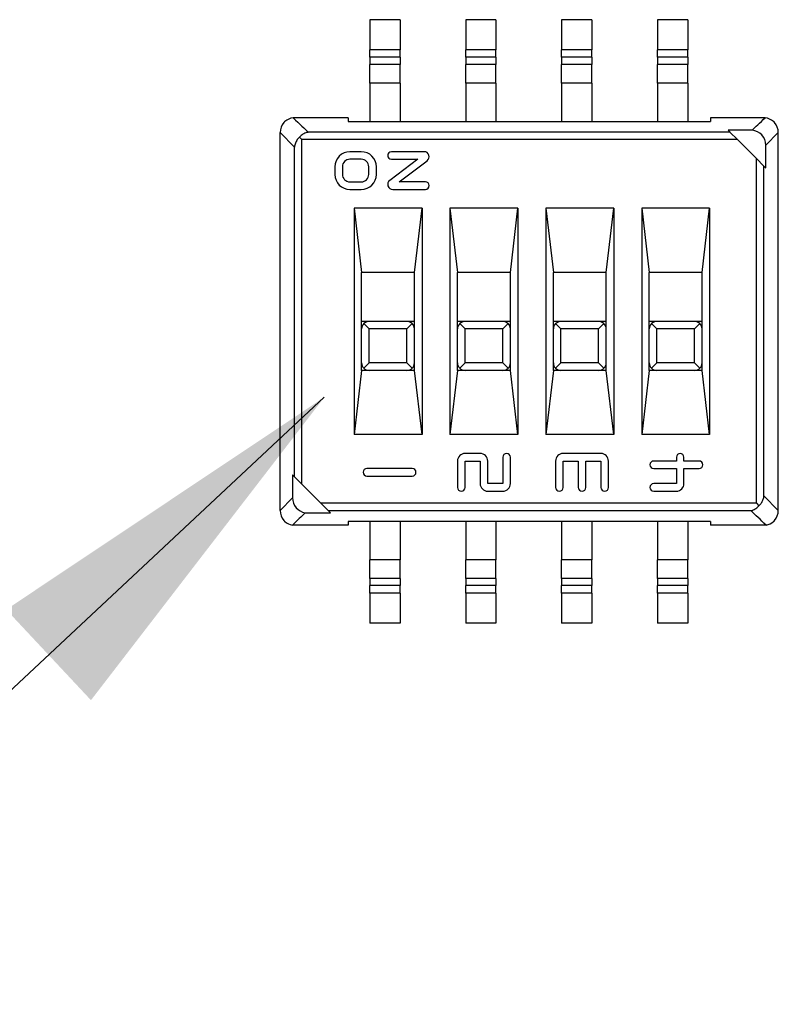
# Model space of a CAD drawing. Units: millimetres. Extents: x 23 to 826, y 21 to 577.
# Drawn here: x 584 to 594, y 304 to 317 of the extents above; entities that cross this region are included whole.
import ezdxf

# ---------------------------------------------------------------- set-up
doc = ezdxf.new("R2010")
doc.units = ezdxf.units.MM
doc.header["$LTSCALE"] = 2
for name, color, linetype, lineweight in [('Visible Tangent Edges(TDC)', 179, 'Continuous', 25), ('表示ｴｯｼﾞ(TDC)', 7, 'Continuous', 25), ('記号(TDC)', 7, 'Continuous', 18)]:
    doc.layers.add(name, color=color, linetype=linetype, lineweight=lineweight)
doc.styles.add('TDC', font='txt')
doc.dimstyles.new('TDC$7', dxfattribs={"dimscale": 2, "dimtxt": 2.4, "dimasz": 2.5, "dimexe": 1, "dimexo": 1, "dimgap": 0.4, "dimtad": 1, "dimrnd": 1e-08, "dimdsep": 46, "dimtxsty": 'TDC', "dimcen": 0.09, "dimdle": 10, "dimclrd": 179, "dimclre": 179, "dimclrt": 179, "dimazin": 2, "dimtfac": 0.625, "dimtmove": 0, "dimatfit": 3, "dimfxl": 1, "dimtolj": 1, "dimlwd": 9, "dimlwe": 9, "dimarcsym": 0})

msp = doc.modelspace()

# ---------------------------------------------------------------- linework, layer by layer
at = {"layer": 'Visible Tangent Edges(TDC)'}
for p, q in [((588.6481, 316.5239), (588.2481, 316.5239)), ((589.9181, 316.5239), (589.5181, 316.5239)), ((591.1881, 316.5239), (590.7881, 316.5239)), ((592.4581, 316.5239), (592.0581, 316.5239)), ((588.6481, 316.4256), (588.2481, 316.4256)), ((589.9181, 316.4256), (589.5181, 316.4256)), ((591.1881, 316.4256), (590.7881, 316.4256)), ((592.4581, 316.4256), (592.0581, 316.4256)), ((588.6481, 316.3291), (588.2481, 316.3291)), ((589.9181, 316.3291), (589.5181, 316.3291)), ((591.1881, 316.3291), (590.7881, 316.3291)), ((592.4581, 316.3291), (592.0581, 316.3291)), ((588.6481, 316.0834), (588.2481, 316.0834)), ((589.9181, 316.0834), (589.5181, 316.0834)), ((591.1881, 316.0834), (590.7881, 316.0834)), ((592.4581, 316.0834), (592.0581, 316.0834)), ((587.0581, 315.4266), (587.2477, 315.2356)), ((593.0177, 315.4338), (587.4326, 315.4338)), ((593.6581, 315.4266), (593.4934, 315.2607)), ((587.2477, 310.8638), (587.2477, 315.2356)), ((587.347, 310.7645), (587.347, 315.3345)), ((593.117, 315.3345), (587.347, 315.3345)), ((593.3692, 310.5123), (593.3692, 315.0823)), ((593.4685, 310.6097), (593.4685, 314.983)), ((588.7381, 312.8234), (588.2381, 312.8234)), ((588.2381, 312.3734), (588.2381, 312.8234)), ((588.7381, 312.3734), (588.7381, 312.8234)), ((590.0081, 312.8234), (589.5081, 312.8234)), ((589.5081, 312.3734), (589.5081, 312.8234)), ((590.0081, 312.3734), (590.0081, 312.8234)), ((591.2781, 312.8234), (590.7781, 312.8234)), ((590.7781, 312.3734), (590.7781, 312.8234)), ((591.2781, 312.3734), (591.2781, 312.8234)), ((592.5481, 312.8234), (592.0481, 312.8234)), ((592.0481, 312.3734), (592.0481, 312.8234)), ((592.5481, 312.3734), (592.5481, 312.8234)), ((588.7381, 312.3734), (588.2381, 312.3734)), ((590.0081, 312.3734), (589.5081, 312.3734)), ((591.2781, 312.3734), (590.7781, 312.3734)), ((592.5481, 312.3734), (592.0481, 312.3734)), ((587.0581, 310.4187), (587.2228, 310.5846)), ((593.3692, 310.5123), (587.5992, 310.5123)), ((593.6581, 310.4187), (593.4685, 310.6097)), ((593.298, 310.413), (587.6985, 310.413)), ((588.6481, 309.7634), (588.2481, 309.7634)), ((589.9181, 309.7634), (589.5181, 309.7634)), ((591.1881, 309.7634), (590.7881, 309.7634)), ((592.4581, 309.7634), (592.0581, 309.7634)), ((588.6481, 309.5177), (588.2481, 309.5177)), ((589.9181, 309.5177), (589.5181, 309.5177)), ((591.1881, 309.5177), (590.7881, 309.5177)), ((592.4581, 309.5177), (592.0581, 309.5177)), ((588.6481, 309.4212), (588.2481, 309.4212)), ((589.9181, 309.4212), (589.5181, 309.4212)), ((591.1881, 309.4212), (590.7881, 309.4212)), ((592.4581, 309.4212), (592.0581, 309.4212)), ((588.6481, 309.3229), (588.2481, 309.3229)), ((589.9181, 309.3229), (589.5181, 309.3229)), ((591.1881, 309.3229), (590.7881, 309.3229)), ((592.4581, 309.3229), (592.0581, 309.3229))]:
    msp.add_line(p, q, dxfattribs=at)
at = {"layer": '表示ｴｯｼﾞ(TDC)'}
for p, q in [((588.2481, 316.9234), (588.2481, 316.5239)), ((588.6481, 316.9234), (588.2481, 316.9234)), ((588.6481, 316.9234), (588.6481, 316.5239)), ((589.5181, 316.9234), (589.5181, 316.5239)), ((589.9181, 316.9234), (589.5181, 316.9234)), ((589.9181, 316.9234), (589.9181, 316.5239)), ((590.7881, 316.9234), (590.7881, 316.5239)), ((591.1881, 316.9234), (590.7881, 316.9234)), ((591.1881, 316.9234), (591.1881, 316.5239)), ((592.0581, 316.9234), (592.0581, 316.5239)), ((592.4581, 316.9234), (592.0581, 316.9234)), ((592.4581, 316.9234), (592.4581, 316.5239)), ((588.2481, 316.4256), (588.2481, 316.5239)), ((588.6481, 316.4256), (588.6481, 316.5239)), ((589.5181, 316.4256), (589.5181, 316.5239)), ((589.9181, 316.4256), (589.9181, 316.5239)), ((590.7881, 316.4256), (590.7881, 316.5239)), ((591.1881, 316.4256), (591.1881, 316.5239)), ((592.0581, 316.4256), (592.0581, 316.5239)), ((592.4581, 316.4256), (592.4581, 316.5239)), ((588.2481, 316.4256), (588.2481, 316.3291)), ((588.6481, 316.4256), (588.6481, 316.3291)), ((589.5181, 316.4256), (589.5181, 316.3291)), ((589.9181, 316.4256), (589.9181, 316.3291)), ((590.7881, 316.4256), (590.7881, 316.3291)), ((591.1881, 316.4256), (591.1881, 316.3291)), ((592.0581, 316.4256), (592.0581, 316.3291)), ((592.4581, 316.4256), (592.4581, 316.3291)), ((588.2481, 316.0834), (588.2481, 316.3291)), ((588.6481, 316.0834), (588.6481, 316.3291)), ((589.5181, 316.0834), (589.5181, 316.3291)), ((589.9181, 316.0834), (589.9181, 316.3291)), ((590.7881, 316.0834), (590.7881, 316.3291)), ((591.1881, 316.0834), (591.1881, 316.3291)), ((592.0581, 316.0834), (592.0581, 316.3291)), ((592.4581, 316.0834), (592.4581, 316.3291)), ((588.2481, 316.0834), (588.2481, 315.5734)), ((588.6481, 316.0834), (588.6481, 315.5734)), ((589.5181, 316.0834), (589.5181, 315.5734)), ((589.9181, 316.0834), (589.9181, 315.5734)), ((590.7881, 316.0834), (590.7881, 315.5734)), ((591.1881, 316.0834), (591.1881, 315.5734)), ((592.0581, 316.0834), (592.0581, 315.5734)), ((592.4581, 316.0834), (592.4581, 315.5734)), ((587.9581, 315.6234), (587.23, 315.6234)), ((587.9581, 315.6234), (587.9581, 315.5734)), ((592.7581, 315.6234), (592.7581, 315.5734)), ((593.4862, 315.6234), (592.7581, 315.6234)), ((587.9581, 315.5734), (592.7581, 315.5734)), ((587.0581, 310.4187), (587.0581, 315.4266)), ((587.3153, 315.3662), (587.347, 315.3345)), ((592.9928, 315.4587), (593.0177, 315.4338)), ((593.3108, 315.4587), (592.9928, 315.4587)), ((593.117, 315.3345), (593.0177, 315.4338)), ((593.6581, 310.4187), (593.6581, 315.4266)), ((593.3692, 315.0823), (593.117, 315.3345)), ((593.4934, 314.9581), (593.4934, 315.2607)), ((588.1331, 315.1734), (587.9831, 315.1734)), ((588.9656, 315.1734), (588.5331, 315.1734)), ((593.4685, 314.983), (593.3692, 315.0823)), ((587.7831, 314.9734), (587.7831, 314.8734)), ((587.8831, 314.9734), (587.8831, 314.8734)), ((588.1331, 315.0734), (587.9831, 315.0734)), ((588.2331, 314.8734), (588.2331, 314.9734)), ((588.3331, 314.8734), (588.3331, 314.9734)), ((588.8812, 315.0734), (588.5103, 314.7939)), ((588.5331, 315.0734), (588.8812, 315.0734)), ((588.635, 314.7734), (589.0059, 315.0529)), ((593.4685, 314.983), (593.4934, 314.9581)), ((587.9831, 314.7734), (588.1331, 314.7734)), ((588.9831, 314.7734), (588.635, 314.7734)), ((587.9831, 314.6734), (588.1331, 314.6734)), ((588.5506, 314.6734), (588.9831, 314.6734)), ((588.0381, 314.4234), (588.0381, 311.4234)), ((588.9381, 314.4234), (588.0381, 314.4234)), ((588.0381, 314.4234), (588.1381, 313.5734)), ((588.8381, 313.5734), (588.9381, 314.4234)), ((588.9381, 314.4234), (588.9381, 311.4234)), ((589.3081, 314.4234), (589.3081, 311.4234)), ((590.2081, 314.4234), (589.3081, 314.4234)), ((589.3081, 314.4234), (589.4081, 313.5734)), ((590.1081, 313.5734), (590.2081, 314.4234)), ((590.2081, 314.4234), (590.2081, 311.4234)), ((590.5781, 314.4234), (590.5781, 311.4234)), ((591.4781, 314.4234), (590.5781, 314.4234)), ((590.5781, 314.4234), (590.6781, 313.5734)), ((591.3781, 313.5734), (591.4781, 314.4234)), ((591.4781, 314.4234), (591.4781, 311.4234)), ((591.8481, 314.4234), (591.8481, 311.4234)), ((592.7481, 314.4234), (591.8481, 314.4234)), ((591.8481, 314.4234), (591.9481, 313.5734)), ((592.6481, 313.5734), (592.7481, 314.4234)), ((592.7481, 314.4234), (592.7481, 311.4234)), ((588.1381, 312.8234), (588.1381, 313.5734)), ((588.8381, 313.5734), (588.1381, 313.5734)), ((588.8381, 312.8234), (588.8381, 313.5734)), ((589.4081, 312.8234), (589.4081, 313.5734)), ((590.1081, 313.5734), (589.4081, 313.5734)), ((590.1081, 312.8234), (590.1081, 313.5734)), ((590.6781, 312.8234), (590.6781, 313.5734)), ((591.3781, 313.5734), (590.6781, 313.5734)), ((591.3781, 312.8234), (591.3781, 313.5734)), ((591.9481, 312.8234), (591.9481, 313.5734)), ((592.6481, 313.5734), (591.9481, 313.5734)), ((592.6481, 312.8234), (592.6481, 313.5734)), ((588.2381, 312.9234), (588.1381, 312.9234)), ((588.1674, 312.8941), (588.2381, 312.8234)), ((588.7381, 312.9234), (588.2381, 312.9234)), ((588.8381, 312.9234), (588.7381, 312.9234)), ((588.8088, 312.8941), (588.7381, 312.8234)), ((589.5081, 312.9234), (589.4081, 312.9234)), ((589.4374, 312.8941), (589.5081, 312.8234)), ((590.0081, 312.9234), (589.5081, 312.9234)), ((590.1081, 312.9234), (590.0081, 312.9234)), ((590.0788, 312.8941), (590.0081, 312.8234)), ((590.7781, 312.9234), (590.6781, 312.9234)), ((590.7074, 312.8941), (590.7781, 312.8234)), ((591.2781, 312.9234), (590.7781, 312.9234)), ((591.3781, 312.9234), (591.2781, 312.9234)), ((591.3488, 312.8941), (591.2781, 312.8234)), ((592.0481, 312.9234), (591.9481, 312.9234)), ((591.9774, 312.8941), (592.0481, 312.8234)), ((592.5481, 312.9234), (592.0481, 312.9234)), ((592.6481, 312.9234), (592.5481, 312.9234)), ((592.6188, 312.8941), (592.5481, 312.8234)), ((588.1381, 312.3734), (588.1381, 312.8234)), ((588.8381, 312.3734), (588.8381, 312.8234)), ((589.4081, 312.3734), (589.4081, 312.8234)), ((590.1081, 312.3734), (590.1081, 312.8234)), ((590.6781, 312.3734), (590.6781, 312.8234)), ((591.3781, 312.3734), (591.3781, 312.8234)), ((591.9481, 312.3734), (591.9481, 312.8234)), ((592.6481, 312.3734), (592.6481, 312.8234)), ((588.1381, 312.2734), (588.1381, 312.3734)), ((588.2381, 312.3734), (588.1674, 312.3027)), ((588.7381, 312.3734), (588.8088, 312.3027)), ((588.8381, 312.2734), (588.8381, 312.3734)), ((589.4081, 312.2734), (589.4081, 312.3734)), ((589.5081, 312.3734), (589.4374, 312.3027)), ((590.0081, 312.3734), (590.0788, 312.3027)), ((590.1081, 312.2734), (590.1081, 312.3734)), ((590.6781, 312.2734), (590.6781, 312.3734)), ((590.7781, 312.3734), (590.7074, 312.3027)), ((591.2781, 312.3734), (591.3488, 312.3027)), ((591.3781, 312.2734), (591.3781, 312.3734)), ((591.9481, 312.2734), (591.9481, 312.3734)), ((592.0481, 312.3734), (591.9774, 312.3027)), ((592.5481, 312.3734), (592.6188, 312.3027)), ((592.6481, 312.2734), (592.6481, 312.3734)), ((588.1381, 312.2734), (588.0381, 311.4234)), ((588.2381, 312.2734), (588.1381, 312.2734)), ((588.7381, 312.2734), (588.2381, 312.2734)), ((588.8381, 312.2734), (588.7381, 312.2734)), ((588.9381, 311.4234), (588.8381, 312.2734)), ((589.4081, 312.2734), (589.3081, 311.4234)), ((589.5081, 312.2734), (589.4081, 312.2734)), ((590.0081, 312.2734), (589.5081, 312.2734)), ((590.1081, 312.2734), (590.0081, 312.2734)), ((590.2081, 311.4234), (590.1081, 312.2734)), ((590.6781, 312.2734), (590.5781, 311.4234)), ((590.7781, 312.2734), (590.6781, 312.2734)), ((591.2781, 312.2734), (590.7781, 312.2734)), ((591.3781, 312.2734), (591.2781, 312.2734)), ((591.4781, 311.4234), (591.3781, 312.2734)), ((591.9481, 312.2734), (591.8481, 311.4234)), ((592.0481, 312.2734), (591.9481, 312.2734)), ((592.5481, 312.2734), (592.0481, 312.2734)), ((592.6481, 312.2734), (592.5481, 312.2734)), ((592.7481, 311.4234), (592.6481, 312.2734)), ((588.9381, 311.4234), (588.0381, 311.4234)), ((590.2081, 311.4234), (589.3081, 311.4234)), ((591.4781, 311.4234), (590.5781, 311.4234)), ((592.7481, 311.4234), (591.8481, 311.4234)), ((589.7081, 311.1734), (589.5081, 311.1734)), ((591.3081, 311.1734), (590.8081, 311.1734)), ((589.4081, 311.0734), (589.4081, 310.7234)), ((589.5081, 310.7234), (589.5081, 311.0734)), ((589.5081, 311.0734), (589.7081, 311.0734)), ((589.7081, 311.0734), (589.7081, 310.7734)), ((589.8081, 310.7734), (589.8081, 311.0734)), ((590.0081, 311.1234), (590.0081, 310.7734)), ((590.1081, 310.7734), (590.1081, 311.1234)), ((590.7081, 311.0734), (590.7081, 310.7234)), ((590.8081, 310.7234), (590.8081, 311.0734)), ((590.8081, 311.0734), (591.0081, 311.0734)), ((591.0081, 311.0734), (591.0081, 310.7234)), ((591.1081, 310.7234), (591.1081, 311.0734)), ((591.1081, 311.0734), (591.3081, 311.0734)), ((591.3081, 311.0734), (591.3081, 310.7234)), ((591.4081, 310.7234), (591.4081, 311.0734)), ((592.3081, 311.0734), (592.0081, 311.0734)), ((592.3081, 311.1234), (592.3081, 311.0734)), ((592.4081, 311.0734), (592.4081, 311.1234)), ((592.6081, 311.0734), (592.4081, 311.0734)), ((588.8081, 310.9734), (588.2081, 310.9734)), ((592.0081, 310.9734), (592.3081, 310.9734)), ((592.3081, 310.9734), (592.3081, 310.7734)), ((592.4081, 310.7734), (592.4081, 310.9734)), ((592.4081, 310.9734), (592.6081, 310.9734)), ((587.2228, 310.8887), (587.2228, 310.5846)), ((587.2477, 310.8638), (587.2228, 310.8887)), ((587.2477, 310.8638), (587.347, 310.7645)), ((588.2081, 310.8734), (588.8081, 310.8734)), ((590.0081, 310.7734), (589.8081, 310.7734)), ((592.3081, 310.7734), (592.0081, 310.7734)), ((587.347, 310.7645), (587.5992, 310.5123)), ((589.8081, 310.6734), (590.0081, 310.6734)), ((592.0081, 310.6734), (592.3081, 310.6734)), ((587.5992, 310.5123), (587.6985, 310.413)), ((593.3692, 310.5123), (593.4017, 310.4798)), ((587.3921, 310.3881), (587.7234, 310.3881)), ((587.7234, 310.3881), (587.6985, 310.413)), ((587.9581, 310.2734), (587.9581, 310.2234)), ((592.7581, 310.2734), (587.9581, 310.2734)), ((588.2481, 310.2734), (588.2481, 309.7634)), ((588.6481, 310.2734), (588.6481, 309.7634)), ((589.5181, 310.2734), (589.5181, 309.7634)), ((589.9181, 310.2734), (589.9181, 309.7634)), ((590.7881, 310.2734), (590.7881, 309.7634)), ((591.1881, 310.2734), (591.1881, 309.7634)), ((592.0581, 310.2734), (592.0581, 309.7634)), ((592.4581, 310.2734), (592.4581, 309.7634)), ((592.7581, 310.2734), (592.7581, 310.2234)), ((587.9581, 310.2234), (587.2205, 310.2234)), ((593.4957, 310.2234), (592.7581, 310.2234)), ((588.2481, 309.5177), (588.2481, 309.7634)), ((588.6481, 309.5177), (588.6481, 309.7634)), ((589.5181, 309.5177), (589.5181, 309.7634)), ((589.9181, 309.5177), (589.9181, 309.7634)), ((590.7881, 309.5177), (590.7881, 309.7634)), ((591.1881, 309.5177), (591.1881, 309.7634)), ((592.0581, 309.5177), (592.0581, 309.7634)), ((592.4581, 309.5177), (592.4581, 309.7634)), ((588.2481, 309.5177), (588.2481, 309.4212)), ((588.6481, 309.5177), (588.6481, 309.4212)), ((589.5181, 309.5177), (589.5181, 309.4212)), ((589.9181, 309.5177), (589.9181, 309.4212)), ((590.7881, 309.5177), (590.7881, 309.4212)), ((591.1881, 309.5177), (591.1881, 309.4212)), ((592.0581, 309.5177), (592.0581, 309.4212)), ((592.4581, 309.5177), (592.4581, 309.4212)), ((588.2481, 309.3229), (588.2481, 309.4212)), ((588.6481, 309.3229), (588.6481, 309.4212)), ((589.5181, 309.3229), (589.5181, 309.4212)), ((589.9181, 309.3229), (589.9181, 309.4212)), ((590.7881, 309.3229), (590.7881, 309.4212)), ((591.1881, 309.3229), (591.1881, 309.4212)), ((592.0581, 309.3229), (592.0581, 309.4212)), ((592.4581, 309.3229), (592.4581, 309.4212)), ((588.2481, 309.3229), (588.2481, 308.9234)), ((588.6481, 309.3229), (588.6481, 308.9234)), ((589.5181, 309.3229), (589.5181, 308.9234)), ((589.9181, 309.3229), (589.9181, 308.9234)), ((590.7881, 309.3229), (590.7881, 308.9234)), ((591.1881, 309.3229), (591.1881, 308.9234)), ((592.0581, 309.3229), (592.0581, 308.9234)), ((592.4581, 309.3229), (592.4581, 308.9234)), ((588.6481, 308.9234), (588.2481, 308.9234)), ((589.9181, 308.9234), (589.5181, 308.9234)), ((591.1881, 308.9234), (590.7881, 308.9234)), ((592.4581, 308.9234), (592.0581, 308.9234))]:
    msp.add_line(p, q, dxfattribs=at)
for centre, radius, start, end in [((587.9831, 314.9734), 0.2, 90, 180), ((588.1331, 314.9734), 0.2, 0, 90), ((588.5331, 315.1234), 0.05, 90, 270), ((588.9656, 315.1064), 0.067, 307, 90), ((587.9831, 314.9734), 0.1, 90, 180), ((588.1331, 314.9734), 0.1, 0, 90), ((587.9831, 314.8734), 0.2, 180, 270), ((587.9831, 314.8734), 0.1, 180, 270), ((588.1331, 314.8734), 0.2, 270, 0), ((588.1331, 314.8734), 0.1, 270, 0), ((588.5506, 314.7404), 0.067, 127, 270), ((588.9831, 314.7234), 0.05, 270, 90), ((588.2381, 312.8234), 0.1, 135, 180), ((588.2381, 312.8234), 0.1, 90, 135), ((588.7381, 312.8234), 0.1, 45, 90), ((588.7381, 312.8234), 0.1, 0, 45), ((589.5081, 312.8234), 0.1, 135, 180), ((589.5081, 312.8234), 0.1, 90, 135), ((590.0081, 312.8234), 0.1, 45, 90), ((590.0081, 312.8234), 0.1, 0, 45), ((590.7781, 312.8234), 0.1, 135, 180), ((590.7781, 312.8234), 0.1, 90, 135), ((591.2781, 312.8234), 0.1, 45, 90), ((591.2781, 312.8234), 0.1, 0, 45), ((592.0481, 312.8234), 0.1, 135, 180), ((592.0481, 312.8234), 0.1, 90, 135), ((592.5481, 312.8234), 0.1, 45, 90), ((592.5481, 312.8234), 0.1, 0, 45), ((588.2381, 312.3734), 0.1, 180, 225), ((588.7381, 312.3734), 0.1, 315, 0), ((589.5081, 312.3734), 0.1, 180, 225), ((590.0081, 312.3734), 0.1, 315, 0), ((590.7781, 312.3734), 0.1, 180, 225), ((591.2781, 312.3734), 0.1, 315, 0), ((592.0481, 312.3734), 0.1, 180, 225), ((592.5481, 312.3734), 0.1, 315, 0), ((588.2381, 312.3734), 0.1, 225, 270), ((588.7381, 312.3734), 0.1, 270, 315), ((589.5081, 312.3734), 0.1, 225, 270), ((590.0081, 312.3734), 0.1, 270, 315), ((590.7781, 312.3734), 0.1, 225, 270), ((591.2781, 312.3734), 0.1, 270, 315), ((592.0481, 312.3734), 0.1, 225, 270), ((592.5481, 312.3734), 0.1, 270, 315), ((589.5081, 311.0734), 0.1, 90, 180), ((589.7081, 311.0734), 0.1, 0, 90), ((590.0581, 311.1234), 0.05, 0, 180), ((590.8081, 311.0734), 0.1, 90, 180), ((591.3081, 311.0734), 0.1, 0, 90), ((592.3581, 311.1234), 0.05, 0, 180), ((592.0081, 311.0234), 0.05, 90, 270), ((592.6081, 311.0234), 0.05, 270, 90), ((588.2081, 310.9234), 0.05, 90, 270), ((588.8081, 310.9234), 0.05, 270, 90), ((589.8081, 310.7734), 0.1, 180, 270), ((590.0081, 310.7734), 0.1, 270, 0), ((592.0081, 310.7234), 0.05, 90, 270), ((592.3081, 310.7734), 0.1, 270, 0), ((589.4581, 310.7234), 0.05, 180, 0), ((590.7581, 310.7234), 0.05, 180, 0), ((591.0581, 310.7234), 0.05, 180, 0), ((591.3581, 310.7234), 0.05, 180, 0)]:
    msp.add_arc(centre, radius, start, end, dxfattribs=at)
for centre, major_axis, ratio, start_param, end_param in [((587.2595, 315.4238), (0.1429, -0.1439), 0.9863475, 2.4996204, 3.0999243), ((558.4195, 344.4627), (29.0952, -29.0966), 0.0034604, 6.1466084, 6.2114416), ((622.2967, 344.4627), (-29.0952, -29.0966), 0.0034604, 0.0833102, 0.1365769), ((593.4567, 315.4238), (-0.1429, -0.1439), 0.9863475, 3.183261, 3.7835649), ((587.2595, 315.4238), (0.1429, -0.1439), 0.9863475, 3.2034127, 3.9235542), ((587.2154, 315.4681), (-0.0638, -0.2053), 0.622268, 4.4035617, 4.4556148), ((587.216, 315.4675), (-0.2052, -0.0632), 0.6225929, 4.9864837, 5.037919), ((593.5002, 315.4675), (-0.2052, 0.0632), 0.6225929, 4.386859, 4.4382942), ((593.5008, 315.4681), (-0.0638, 0.2053), 0.622268, 4.9691631, 5.0212163), ((593.4567, 315.4238), (-0.1429, -0.1439), 0.9863475, 2.359631, 3.0797726), ((593.292, 315.2579), (-0.1429, -0.1439), 0.9863475, 2.3596311, 3.8368316), ((587.4242, 310.5874), (0.1429, 0.1439), 0.9863475, 2.3596311, 3.7703622), ((587.2595, 310.4215), (0.1429, 0.1439), 0.9863475, 2.359631, 3.0797726), ((558.6377, 281.6023), (29.0952, 29.0966), 0.0034604, 0.1497797, 0.184518), ((622.0785, 281.6023), (-29.0952, 29.0966), 0.0034604, 6.0986673, 6.139398), ((593.4567, 310.4215), (-0.1429, 0.1439), 0.9863475, 3.2034127, 3.9235542), ((587.2154, 310.3772), (0.0638, -0.2053), 0.622268, 4.9691631, 5.0158815), ((587.2165, 310.3782), (0.2052, -0.0632), 0.6225929, 4.3815242, 4.42716), ((587.2595, 310.4215), (0.1429, 0.1439), 0.9863475, 3.1721268, 3.7356238), ((593.4567, 310.4215), (-0.1429, 0.1439), 0.9863475, 2.5475615, 3.1110585), ((593.4997, 310.3782), (0.2052, 0.0632), 0.6225929, 4.9976179, 5.0432538), ((593.5008, 310.3772), (0.0638, 0.2053), 0.622268, 4.4088965, 4.4556148)]:
    msp.add_ellipse(centre, major_axis=major_axis, ratio=ratio, start_param=start_param, end_param=end_param, dxfattribs=at)
for points, knots in [([(587.3153, 315.3662), (587.3078, 315.3593), (587.3009, 315.352), (587.2825, 315.33), (587.2727, 315.3146), (587.2575, 315.2826), (587.2522, 315.2658), (587.2487, 315.2445), (587.2481, 315.2401), (587.2477, 315.2356)], [-0.015607513, -0.015607513, -0.015607513, -0.015607513, -0.012442687, -0.012442687, -0.006339764, -0.006339764, 0, 0, 0.001683406, 0.001683406, 0.001683406, 0.001683406]), ([(587.4326, 315.4338), (587.4326, 315.4338), (587.4326, 315.4338), (587.4328, 315.4336), (587.4325, 315.4335), (587.4318, 315.4332), (587.4312, 315.433), (587.4294, 315.4325), (587.4277, 315.4321), (587.4223, 315.4308), (587.4179, 315.4297), (587.397, 315.4236), (587.3765, 315.4146), (587.346, 315.395), (587.3313, 315.3831), (587.3171, 315.3681), (587.3162, 315.3672), (587.3153, 315.3662)], [-0.036809419, -0.036809419, -0.036809419, -0.036809419, -0.0368013, -0.0368013, -0.036395759, -0.036395759, -0.035990219, -0.035990219, -0.035179137, -0.035179137, -0.033556975, -0.033556975, -0.026930728, -0.026930728, -0.021291605, -0.021291605, -0.020912313, -0.020912313, -0.020912313, -0.020912313]), ([(593.4017, 310.4798), (593.4102, 310.4877), (593.4182, 310.4964), (593.4355, 310.5182), (593.4436, 310.5313), (593.4569, 310.5586), (593.4619, 310.5731), (593.4667, 310.5949), (593.4678, 310.6023), (593.4685, 310.6097)], [0.085331008, 0.085331008, 0.085331008, 0.085331008, 0.0907131, 0.0907131, 0.097826982, 0.097826982, 0.105377394, 0.105377394, 0.109203931, 0.109203931, 0.109203931, 0.109203931]), ([(593.298, 310.413), (593.298, 310.413), (593.298, 310.413), (593.298, 310.413), (593.2977, 310.4133), (593.2981, 310.4137), (593.2998, 310.4146), (593.3011, 310.4151), (593.3055, 310.4167), (593.3093, 310.418), (593.3278, 310.4249), (593.3471, 310.4345), (593.3755, 310.4543), (593.3891, 310.466), (593.4016, 310.4797), (593.4016, 310.4797), (593.4017, 310.4798)], [-0.000008097, -0.000008097, -0.000008097, -0.000008097, 0, 0, 0, 0.000769255, 0.000769255, 0.00153851, 0.00153851, 0.003077021, 0.003077021, 0.009436808, 0.009436808, 0.014774274, 0.014774274, 0.014803105, 0.014803105, 0.014803105, 0.014803105])]:
    msp.add_open_spline(points, degree=3, knots=knots, dxfattribs=at)

# ---------------------------------------------------------------- leaders
at = {"layer": '記号(TDC)', "color": 179, "linetype": 'Continuous', "lineweight": 9, "annotation_type": 0, "has_hookline": 1, "hookline_direction": 1, "text_width": 58.8183}
msp.add_leader([(587.6431, 311.9178), (547.6268, 274.5047), (542.6268, 274.5047)], dimstyle='TDC$7', override={"dimgap": 0, "dimtad": 1}, dxfattribs=at)

doc.saveas('drawing.dxf')
